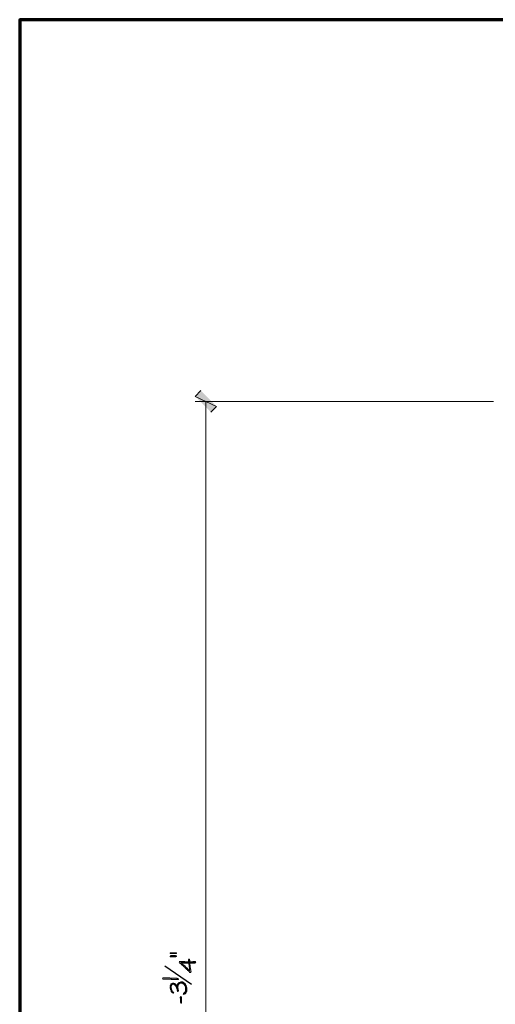
# Model space of a CAD drawing. Units: inches. Extents: x -61 to 673, y 119 to 673.
# Drawn here: x -61 to 38, y 467 to 673 of the extents above; entities that cross this region are included whole.
import ezdxf

# ---------------------------------------------------------------- set-up
doc = ezdxf.new("R2010")
doc.units = ezdxf.units.IN
doc.header["$MEASUREMENT"] = 0
doc.layers.add('Layer 1', color=7, linetype='Continuous')

msp = doc.modelspace()

# ---------------------------------------------------------------- hatches: boundary and pattern name
at = {"layer": 'Layer 1', "true_color": 0xffffff}
for points in [[(-20.25, 591.93), (-24.75, 594.03), (-23.55, 595.23)], [(-21.45, 590.73), (-20.25, 591.93), (-24.75, 594.03)], [(-29.97, 477.51), (-29.97, 477.39), (-28.65, 477.39), (-28.65, 477.57), (-29.97, 477.57)], [(-29.97, 476.85), (-29.97, 476.79), (-29.91, 476.73), (-28.77, 476.73), (-28.65, 476.79), (-28.65, 476.85), (-28.71, 476.91), (-28.83, 476.97), (-29.85, 476.97), (-29.97, 476.91)], [(-26.13, 476.07), (-26.13, 475.83), (-26.07, 475.71), (-26.07, 475.65), (-26.07, 476.19), (-26.13, 476.13)], [(-25.83, 475.65), (-25.83, 475.41), (-24.81, 475.41), (-24.75, 475.47), (-24.63, 475.47), (-24.57, 475.59), (-24.63, 475.59), (-24.63, 475.65), (-24.69, 475.71), (-25.23, 475.71), (-25.35, 475.65), (-25.77, 475.65)], [(-29.97, 470.37), (-29.97, 470.07), (-29.91, 469.95), (-29.91, 469.83), (-29.85, 469.77), (-29.85, 469.71), (-29.79, 469.59), (-29.79, 469.53), (-29.73, 469.41), (-29.61, 469.29), (-29.55, 469.23), (-29.43, 469.17), (-29.43, 469.11), (-29.25, 469.11), (-29.19, 469.23), (-29.25, 469.23), (-29.31, 469.35), (-29.37, 469.35), (-29.49, 469.47), (-29.55, 469.59), (-29.55, 469.65), (-29.61, 469.77), (-29.67, 469.83), (-29.67, 470.01), (-29.73, 470.07), (-29.73, 471.09), (-29.85, 470.97), (-29.85, 470.91), (-29.91, 470.79), (-29.91, 470.73), (-29.97, 470.61), (-29.97, 470.49)], [(-29.73, 471.09), (-29.73, 470.43), (-29.73, 470.67), (-29.67, 470.73), (-29.61, 470.85), (-29.55, 470.91), (-29.43, 470.97), (-29.25, 470.97), (-29.13, 470.91), (-29.07, 470.85), (-28.95, 470.79), (-28.89, 470.73), (-28.89, 470.67), (-28.83, 470.61), (-28.77, 470.55), (-28.71, 470.43), (-28.71, 470.37), (-28.65, 470.25), (-28.59, 470.13), (-28.59, 470.01), (-28.53, 469.89), (-28.53, 469.77), (-28.47, 469.65), (-28.41, 469.53), (-28.41, 469.47), (-28.29, 469.47), (-28.23, 469.59), (-28.23, 469.65), (-28.29, 469.71), (-28.29, 470.01), (-28.35, 470.07), (-28.35, 470.37), (-28.41, 471.03), (-28.41, 470.97), (-28.47, 470.85), (-28.47, 470.73), (-28.53, 470.67), (-28.53, 470.55), (-28.59, 470.67), (-28.65, 470.73), (-28.71, 470.85), (-28.77, 470.91), (-28.83, 470.97), (-28.89, 471.03), (-29.01, 471.09), (-29.07, 471.15), (-29.19, 471.21), (-29.49, 471.21), (-29.61, 471.15), (-29.67, 471.15)], [(-27.27, 468.93), (-27.21, 468.87), (-27.09, 468.81), (-27.09, 468.87), (-26.97, 468.87), (-26.85, 468.99), (-26.73, 469.05), (-26.67, 469.11), (-26.67, 469.17), (-26.61, 469.29), (-26.55, 469.35), (-26.55, 469.47), (-26.49, 469.53), (-26.49, 470.19), (-26.55, 470.31), (-26.55, 470.49), (-26.61, 470.61), (-26.61, 470.73), (-26.67, 470.79), (-26.73, 470.85), (-26.73, 469.65), (-26.79, 469.53), (-26.79, 469.47), (-26.85, 469.41), (-26.85, 469.35), (-26.91, 469.29), (-26.97, 469.23), (-27.03, 469.17), (-27.09, 469.11), (-27.15, 469.11), (-27.21, 469.05)], [(-27.87, 468.27), (-27.87, 468.15), (-27.81, 468.09), (-27.81, 467.13), (-27.75, 467.01), (-27.63, 467.01), (-27.63, 467.07), (-27.57, 467.19), (-27.57, 467.85), (-27.63, 467.97), (-27.63, 468.27), (-27.69, 468.39), (-27.75, 468.39), (-27.81, 468.33)]]:
    msp.add_hatch(color=7, dxfattribs=at).paths.add_polyline_path(points)
h = msp.add_hatch(color=7, dxfattribs=at)
edge = h.paths.add_edge_path()
edge.add_spline(control_points=[(-28.11, 475.59), (-28.11, 475.59), (-27.99, 475.47), (-27.99, 475.47), (-27.99, 475.47), (-27.99, 475.41), (-27.99, 475.41), (-27.99, 475.41), (-27.87, 475.35), (-27.87, 475.35), (-27.87, 475.35), (-27.81, 475.29), (-27.81, 475.29), (-27.81, 475.29), (-27.75, 475.23), (-27.75, 475.23), (-27.75, 475.23), (-27.63, 475.17), (-27.63, 475.17), (-27.63, 475.17), (-27.57, 475.11), (-27.57, 475.11), (-27.57, 475.11), (-27.51, 475.05), (-27.51, 475.05), (-27.51, 475.05), (-27.45, 474.93), (-27.45, 474.93), (-27.45, 474.93), (-27.33, 474.87), (-27.33, 474.87), (-27.33, 474.87), (-27.27, 474.81), (-27.27, 474.81), (-27.27, 474.81), (-27.21, 474.75), (-27.21, 474.75), (-27.21, 474.75), (-27.15, 474.69), (-27.15, 474.69), (-27.15, 474.69), (-27.03, 474.63), (-27.03, 474.63), (-27.03, 474.63), (-26.97, 474.57), (-26.97, 474.57), (-26.97, 474.57), (-26.91, 474.51), (-26.91, 474.51), (-26.91, 474.51), (-26.85, 474.39), (-26.85, 474.39), (-26.85, 474.39), (-26.73, 474.33), (-26.73, 474.33), (-26.73, 474.33), (-26.67, 474.27), (-26.67, 474.27), (-26.67, 474.27), (-26.49, 474.09), (-26.49, 474.09), (-26.49, 474.09), (-26.37, 474.03), (-26.37, 474.03), (-26.37, 474.03), (-26.31, 473.91), (-26.31, 473.91), (-26.31, 473.91), (-26.25, 473.85), (-26.25, 473.85), (-25.89, 473.58), (-26.16, 473.85), (-25.89, 473.49), (-25.89, 473.49), (-25.83, 473.43), (-25.83, 473.43), (-25.83, 473.43), (-25.65, 473.43), (-25.65, 473.43), (-25.65, 473.43), (-25.59, 473.55), (-25.59, 473.55), (-25.59, 473.55), (-25.65, 473.67), (-25.65, 473.67), (-25.65, 473.67), (-25.65, 474.03), (-25.65, 474.03), (-25.65, 474.03), (-25.71, 474.09), (-25.71, 474.09), (-25.71, 474.09), (-25.71, 474.39), (-25.71, 474.39), (-25.71, 474.39), (-25.77, 474.51), (-25.77, 474.51), (-25.77, 474.51), (-25.77, 474.99), (-25.77, 474.99), (-25.77, 474.99), (-25.83, 475.11), (-25.83, 475.11), (-25.83, 475.11), (-25.83, 476.01), (-25.83, 476.01), (-25.83, 476.01), (-25.89, 476.13), (-25.89, 476.13), (-25.89, 476.13), (-25.89, 473.79), (-25.89, 473.79), (-25.89, 473.79), (-25.95, 473.85), (-25.95, 473.85), (-25.95, 473.85), (-26.01, 473.91), (-26.01, 473.91), (-26.23, 474.13), (-26.45, 474.35), (-26.67, 474.57), (-26.67, 474.57), (-26.79, 474.63), (-26.79, 474.63), (-26.79, 474.63), (-26.85, 474.75), (-26.85, 474.75), (-26.85, 474.75), (-26.91, 474.81), (-26.91, 474.81), (-26.91, 474.81), (-27.03, 474.87), (-27.03, 474.87), (-27.03, 474.87), (-27.09, 474.93), (-27.09, 474.93), (-27.09, 474.93), (-27.15, 474.99), (-27.15, 474.99), (-27.15, 474.99), (-27.21, 475.05), (-27.21, 475.05), (-27.21, 475.05), (-27.33, 475.11), (-27.33, 475.11), (-27.33, 475.11), (-27.39, 475.17), (-27.39, 475.17), (-27.39, 475.17), (-27.45, 475.29), (-27.45, 475.29), (-27.45, 475.29), (-27.57, 475.35), (-27.57, 475.35), (-27.57, 475.35), (-27.63, 475.41), (-27.63, 475.41), (-27.63, 475.41), (-27.69, 475.47), (-27.69, 475.47), (-27.69, 475.47), (-27.69, 475.71), (-27.69, 475.71), (-27.69, 475.71), (-28.05, 475.71), (-28.05, 475.71)], knot_values=[0, 0, 0, 0, 1, 1, 1, 2, 2, 2, 3, 3, 3, 4, 4, 4, 5, 5, 5, 6, 6, 6, 7, 7, 7, 8, 8, 8, 9, 9, 9, 10, 10, 10, 11, 11, 11, 12, 12, 12, 13, 13, 13, 14, 14, 14, 15, 15, 15, 16, 16, 16, 17, 17, 17, 18, 18, 18, 19, 19, 19, 20, 20, 20, 21, 21, 21, 22, 22, 22, 23, 23, 23, 24, 24, 24, 25, 25, 25, 26, 26, 26, 27, 27, 27, 28, 28, 28, 29, 29, 29, 30, 30, 30, 31, 31, 31, 32, 32, 32, 33, 33, 33, 34, 34, 34, 35, 35, 35, 36, 36, 36, 37, 37, 37, 38, 38, 38, 39, 39, 39, 40, 40, 40, 41, 41, 41, 42, 42, 42, 43, 43, 43, 44, 44, 44, 45, 45, 45, 46, 46, 46, 47, 47, 47, 48, 48, 48, 49, 49, 49, 50, 50, 50, 51, 51, 51, 52, 52, 52, 53, 53, 53, 54, 54, 54, 55, 55, 55, 55], degree=3, periodic=0)
edge.add_line((-28.05, 475.71), (-28.11, 475.59))
h = msp.add_hatch(color=7, dxfattribs=at)
edge = h.paths.add_edge_path()
edge.add_spline(control_points=[(-27.69, 475.71), (-27.69, 475.71), (-27.69, 475.47), (-27.69, 475.47), (-27.69, 475.47), (-27.51, 475.47), (-27.51, 475.47), (-27.13, 475.49), (-27.42, 475.39), (-27.03, 475.41), (-27.03, 475.41), (-26.85, 475.41), (-26.85, 475.41), (-26.67, 475.41), (-26.49, 475.41), (-26.31, 475.41), (-26.31, 475.41), (-26.07, 475.41), (-26.07, 475.41), (-26.07, 475.41), (-26.07, 475.11), (-26.07, 475.11), (-26.07, 475.11), (-26.01, 474.99), (-26.01, 474.99), (-26.01, 474.99), (-26.01, 474.51), (-26.01, 474.51), (-26.01, 474.51), (-25.95, 474.39), (-25.95, 474.39), (-25.95, 474.39), (-25.95, 474.09), (-25.95, 474.09), (-25.95, 474.09), (-25.89, 473.97), (-25.89, 473.97), (-25.89, 473.97), (-25.89, 473.79), (-25.89, 473.79), (-25.89, 473.79), (-25.89, 476.19), (-25.89, 476.19), (-25.89, 476.19), (-25.95, 476.25), (-25.95, 476.25), (-25.95, 476.25), (-26.01, 476.25), (-26.01, 476.25), (-26.01, 476.25), (-26.07, 476.19), (-26.07, 476.19), (-26.07, 476.19), (-26.07, 475.65), (-26.07, 475.65), (-26.07, 475.65), (-26.79, 475.65), (-26.79, 475.65), (-26.79, 475.65), (-26.91, 475.71), (-26.91, 475.71), (-26.91, 475.71), (-27.63, 475.71), (-27.63, 475.71)], knot_values=[0, 0, 0, 0, 1, 1, 1, 2, 2, 2, 3, 3, 3, 4, 4, 4, 5, 5, 5, 6, 6, 6, 7, 7, 7, 8, 8, 8, 9, 9, 9, 10, 10, 10, 11, 11, 11, 12, 12, 12, 13, 13, 13, 14, 14, 14, 15, 15, 15, 16, 16, 16, 17, 17, 17, 18, 18, 18, 19, 19, 19, 20, 20, 20, 21, 21, 21, 21], degree=3, periodic=0)
edge.add_line((-27.63, 475.71), (-27.69, 475.71))
h = msp.add_hatch(color=7, dxfattribs=at)
edge = h.paths.add_edge_path()
edge.add_spline(control_points=[(-31.59, 472.17), (-31.59, 472.17), (-31.53, 472.05), (-31.53, 472.05), (-31.53, 472.05), (-31.41, 472.05), (-31.41, 472.05), (-30.97, 472.05), (-30.53, 472.05), (-30.09, 472.05), (-30.09, 472.05), (-29.79, 472.05), (-29.79, 472.05), (-29.79, 472.05), (-29.67, 471.99), (-29.67, 471.99), (-29.67, 471.99), (-29.07, 471.99), (-29.07, 471.99), (-28.56, 472.02), (-28.76, 471.93), (-28.47, 471.93), (-28.47, 471.93), (-28.41, 471.93), (-28.41, 471.93), (-28.41, 471.93), (-28.29, 471.99), (-28.29, 471.99), (-28.29, 471.99), (-28.23, 472.05), (-28.23, 472.05), (-28.23, 472.05), (-28.29, 472.17), (-28.29, 472.17), (-28.29, 472.17), (-28.47, 472.17), (-28.47, 472.17), (-28.47, 472.17), (-28.59, 472.23), (-28.59, 472.23), (-28.59, 472.23), (-29.19, 472.23), (-29.19, 472.23), (-29.35, 472.23), (-29.51, 472.23), (-29.67, 472.23), (-29.67, 472.23), (-29.91, 472.23), (-29.91, 472.23), (-29.91, 472.23), (-30.03, 472.29), (-30.03, 472.29), (-30.47, 472.29), (-30.91, 472.29), (-31.35, 472.29), (-31.35, 472.29), (-31.47, 472.29), (-31.47, 472.29), (-31.47, 472.29), (-31.53, 472.23), (-31.53, 472.23)], knot_values=[0, 0, 0, 0, 1, 1, 1, 2, 2, 2, 3, 3, 3, 4, 4, 4, 5, 5, 5, 6, 6, 6, 7, 7, 7, 8, 8, 8, 9, 9, 9, 10, 10, 10, 11, 11, 11, 12, 12, 12, 13, 13, 13, 14, 14, 14, 15, 15, 15, 16, 16, 16, 17, 17, 17, 18, 18, 18, 19, 19, 19, 20, 20, 20, 20], degree=3, periodic=0)
edge.add_line((-31.53, 472.23), (-31.59, 472.17))
h = msp.add_hatch(color=7, dxfattribs=at)
edge = h.paths.add_edge_path()
edge.add_spline(control_points=[(-28.41, 471.03), (-28.41, 471.03), (-28.35, 470.37), (-28.35, 470.37), (-28.35, 470.37), (-28.35, 470.55), (-28.35, 470.55), (-28.35, 470.55), (-28.29, 470.67), (-28.29, 470.67), (-28.29, 470.67), (-28.29, 470.73), (-28.29, 470.73), (-28.29, 470.73), (-28.23, 470.85), (-28.23, 470.85), (-28.23, 470.85), (-28.23, 470.91), (-28.23, 470.91), (-28.23, 470.91), (-28.17, 470.97), (-28.17, 470.97), (-28.17, 470.97), (-28.11, 470.97), (-28.11, 470.97), (-28.11, 470.97), (-28.05, 471.03), (-28.05, 471.03), (-27.9, 471.19), (-27.86, 471.23), (-27.63, 471.21), (-27.63, 471.21), (-27.45, 471.21), (-27.45, 471.21), (-27.45, 471.21), (-27.33, 471.15), (-27.33, 471.15), (-27.33, 471.15), (-27.27, 471.09), (-27.27, 471.09), (-27.27, 471.09), (-27.21, 471.09), (-27.21, 471.09), (-27.21, 471.09), (-27.09, 470.97), (-27.09, 470.97), (-27.09, 470.97), (-27.03, 470.91), (-27.03, 470.91), (-27.03, 470.91), (-26.97, 470.85), (-26.97, 470.85), (-26.97, 470.85), (-26.97, 470.79), (-26.97, 470.79), (-26.97, 470.79), (-26.91, 470.73), (-26.91, 470.73), (-26.91, 470.73), (-26.85, 470.67), (-26.85, 470.67), (-26.85, 470.67), (-26.85, 470.55), (-26.85, 470.55), (-26.85, 470.55), (-26.79, 470.49), (-26.79, 470.49), (-26.79, 470.49), (-26.79, 470.31), (-26.79, 470.31), (-26.79, 470.31), (-26.73, 470.19), (-26.73, 470.19), (-26.73, 470.19), (-26.73, 469.83), (-26.73, 469.83), (-26.73, 469.83), (-26.73, 470.97), (-26.73, 470.97), (-26.73, 470.97), (-26.97, 471.21), (-26.97, 471.21), (-26.97, 471.21), (-27.09, 471.27), (-27.09, 471.27), (-27.09, 471.27), (-27.15, 471.33), (-27.15, 471.33), (-27.15, 471.33), (-27.21, 471.39), (-27.21, 471.39), (-27.21, 471.39), (-27.33, 471.39), (-27.33, 471.39), (-27.33, 471.39), (-27.39, 471.45), (-27.39, 471.45), (-27.39, 471.45), (-27.51, 471.45), (-27.51, 471.45), (-27.77, 471.47), (-28.06, 471.42), (-28.23, 471.21), (-28.23, 471.21), (-28.35, 471.09), (-28.35, 471.09)], knot_values=[0, 0, 0, 0, 1, 1, 1, 2, 2, 2, 3, 3, 3, 4, 4, 4, 5, 5, 5, 6, 6, 6, 7, 7, 7, 8, 8, 8, 9, 9, 9, 10, 10, 10, 11, 11, 11, 12, 12, 12, 13, 13, 13, 14, 14, 14, 15, 15, 15, 16, 16, 16, 17, 17, 17, 18, 18, 18, 19, 19, 19, 20, 20, 20, 21, 21, 21, 22, 22, 22, 23, 23, 23, 24, 24, 24, 25, 25, 25, 26, 26, 26, 27, 27, 27, 28, 28, 28, 29, 29, 29, 30, 30, 30, 31, 31, 31, 32, 32, 32, 33, 33, 33, 34, 34, 34, 35, 35, 35, 35], degree=3, periodic=0)
edge.add_line((-28.35, 471.09), (-28.41, 471.03))

# ---------------------------------------------------------------- linework, layer by layer
at = {"layer": 'Layer 1', "color": 7, "lineweight": 70, "true_color": 0xffffff}
msp.add_lwpolyline([(673.35, 672.87), (-61.47, 672.87), (-61.47, 119.31)], dxfattribs=at)
at = {"layer": 'Layer 1', "lineweight": 0}
for points in [[(-20.25, 591.93), (-24.75, 594.03), (-23.55, 595.23)], [(-21.45, 590.73), (-20.25, 591.93), (-24.75, 594.03)], [(-29.97, 477.51), (-29.97, 477.39), (-28.65, 477.39), (-28.65, 477.57), (-29.97, 477.57)], [(-29.97, 476.85), (-29.97, 476.79), (-29.91, 476.73), (-28.77, 476.73), (-28.65, 476.79), (-28.65, 476.85), (-28.71, 476.91), (-28.83, 476.97), (-29.85, 476.97), (-29.97, 476.91)], [(-26.13, 476.07), (-26.13, 475.83), (-26.07, 475.71), (-26.07, 475.65), (-26.07, 476.19), (-26.13, 476.13)], [(-25.83, 475.65), (-25.83, 475.41), (-24.81, 475.41), (-24.75, 475.47), (-24.63, 475.47), (-24.57, 475.59), (-24.63, 475.59), (-24.63, 475.65), (-24.69, 475.71), (-25.23, 475.71), (-25.35, 475.65), (-25.77, 475.65)], [(-29.97, 470.37), (-29.97, 470.07), (-29.91, 469.95), (-29.91, 469.83), (-29.85, 469.77), (-29.85, 469.71), (-29.79, 469.59), (-29.79, 469.53), (-29.73, 469.41), (-29.61, 469.29), (-29.55, 469.23), (-29.43, 469.17), (-29.43, 469.11), (-29.25, 469.11), (-29.19, 469.23), (-29.25, 469.23), (-29.31, 469.35), (-29.37, 469.35), (-29.49, 469.47), (-29.55, 469.59), (-29.55, 469.65), (-29.61, 469.77), (-29.67, 469.83), (-29.67, 470.01), (-29.73, 470.07), (-29.73, 471.09), (-29.85, 470.97), (-29.85, 470.91), (-29.91, 470.79), (-29.91, 470.73), (-29.97, 470.61), (-29.97, 470.49)], [(-29.73, 471.09), (-29.73, 470.43), (-29.73, 470.67), (-29.67, 470.73), (-29.61, 470.85), (-29.55, 470.91), (-29.43, 470.97), (-29.25, 470.97), (-29.13, 470.91), (-29.07, 470.85), (-28.95, 470.79), (-28.89, 470.73), (-28.89, 470.67), (-28.83, 470.61), (-28.77, 470.55), (-28.71, 470.43), (-28.71, 470.37), (-28.65, 470.25), (-28.59, 470.13), (-28.59, 470.01), (-28.53, 469.89), (-28.53, 469.77), (-28.47, 469.65), (-28.41, 469.53), (-28.41, 469.47), (-28.29, 469.47), (-28.23, 469.59), (-28.23, 469.65), (-28.29, 469.71), (-28.29, 470.01), (-28.35, 470.07), (-28.35, 470.37), (-28.41, 471.03), (-28.41, 470.97), (-28.47, 470.85), (-28.47, 470.73), (-28.53, 470.67), (-28.53, 470.55), (-28.59, 470.67), (-28.65, 470.73), (-28.71, 470.85), (-28.77, 470.91), (-28.83, 470.97), (-28.89, 471.03), (-29.01, 471.09), (-29.07, 471.15), (-29.19, 471.21), (-29.49, 471.21), (-29.61, 471.15), (-29.67, 471.15)], [(-27.27, 468.93), (-27.21, 468.87), (-27.09, 468.81), (-27.09, 468.87), (-26.97, 468.87), (-26.85, 468.99), (-26.73, 469.05), (-26.67, 469.11), (-26.67, 469.17), (-26.61, 469.29), (-26.55, 469.35), (-26.55, 469.47), (-26.49, 469.53), (-26.49, 470.19), (-26.55, 470.31), (-26.55, 470.49), (-26.61, 470.61), (-26.61, 470.73), (-26.67, 470.79), (-26.73, 470.85), (-26.73, 469.65), (-26.79, 469.53), (-26.79, 469.47), (-26.85, 469.41), (-26.85, 469.35), (-26.91, 469.29), (-26.97, 469.23), (-27.03, 469.17), (-27.09, 469.11), (-27.15, 469.11), (-27.21, 469.05)], [(-27.87, 468.27), (-27.87, 468.15), (-27.81, 468.09), (-27.81, 467.13), (-27.75, 467.01), (-27.63, 467.01), (-27.63, 467.07), (-27.57, 467.19), (-27.57, 467.85), (-27.63, 467.97), (-27.63, 468.27), (-27.69, 468.39), (-27.75, 468.39), (-27.81, 468.33)]]:
    msp.add_lwpolyline(points, dxfattribs=at)
at = {"layer": 'Layer 1', "color": 7, "lineweight": 5, "true_color": 0xffffff}
for points in [[(37.71, 592.95), (-24.75, 592.95)], [(-22.47, 592.95), (-22.47, 347.73)]]:
    msp.add_lwpolyline(points, dxfattribs=at)
at = {"layer": 'Layer 1', "color": 7, "lineweight": 25, "true_color": 0xffffff}
msp.add_lwpolyline([(-25.53, 470.91), (-31.05, 474.75)], dxfattribs=at)
at = {"layer": 'Layer 1', "lineweight": 0}
for points, knots in [([(-28.11, 475.59), (-28.11, 475.59), (-27.99, 475.47), (-27.99, 475.47), (-27.99, 475.47), (-27.99, 475.41), (-27.99, 475.41), (-27.99, 475.41), (-27.87, 475.35), (-27.87, 475.35), (-27.87, 475.35), (-27.81, 475.29), (-27.81, 475.29), (-27.81, 475.29), (-27.75, 475.23), (-27.75, 475.23), (-27.75, 475.23), (-27.63, 475.17), (-27.63, 475.17), (-27.63, 475.17), (-27.57, 475.11), (-27.57, 475.11), (-27.57, 475.11), (-27.51, 475.05), (-27.51, 475.05), (-27.51, 475.05), (-27.45, 474.93), (-27.45, 474.93), (-27.45, 474.93), (-27.33, 474.87), (-27.33, 474.87), (-27.33, 474.87), (-27.27, 474.81), (-27.27, 474.81), (-27.27, 474.81), (-27.21, 474.75), (-27.21, 474.75), (-27.21, 474.75), (-27.15, 474.69), (-27.15, 474.69), (-27.15, 474.69), (-27.03, 474.63), (-27.03, 474.63), (-27.03, 474.63), (-26.97, 474.57), (-26.97, 474.57), (-26.97, 474.57), (-26.91, 474.51), (-26.91, 474.51), (-26.91, 474.51), (-26.85, 474.39), (-26.85, 474.39), (-26.85, 474.39), (-26.73, 474.33), (-26.73, 474.33), (-26.73, 474.33), (-26.67, 474.27), (-26.67, 474.27), (-26.67, 474.27), (-26.49, 474.09), (-26.49, 474.09), (-26.49, 474.09), (-26.37, 474.03), (-26.37, 474.03), (-26.37, 474.03), (-26.31, 473.91), (-26.31, 473.91), (-26.31, 473.91), (-26.25, 473.85), (-26.25, 473.85), (-25.89, 473.58), (-26.16, 473.85), (-25.89, 473.49), (-25.89, 473.49), (-25.83, 473.43), (-25.83, 473.43), (-25.83, 473.43), (-25.65, 473.43), (-25.65, 473.43), (-25.65, 473.43), (-25.59, 473.55), (-25.59, 473.55), (-25.59, 473.55), (-25.65, 473.67), (-25.65, 473.67), (-25.65, 473.67), (-25.65, 474.03), (-25.65, 474.03), (-25.65, 474.03), (-25.71, 474.09), (-25.71, 474.09), (-25.71, 474.09), (-25.71, 474.39), (-25.71, 474.39), (-25.71, 474.39), (-25.77, 474.51), (-25.77, 474.51), (-25.77, 474.51), (-25.77, 474.99), (-25.77, 474.99), (-25.77, 474.99), (-25.83, 475.11), (-25.83, 475.11), (-25.83, 475.11), (-25.83, 476.01), (-25.83, 476.01), (-25.83, 476.01), (-25.89, 476.13), (-25.89, 476.13), (-25.89, 476.13), (-25.89, 473.79), (-25.89, 473.79), (-25.89, 473.79), (-25.95, 473.85), (-25.95, 473.85), (-25.95, 473.85), (-26.01, 473.91), (-26.01, 473.91), (-26.23, 474.13), (-26.45, 474.35), (-26.67, 474.57), (-26.67, 474.57), (-26.79, 474.63), (-26.79, 474.63), (-26.79, 474.63), (-26.85, 474.75), (-26.85, 474.75), (-26.85, 474.75), (-26.91, 474.81), (-26.91, 474.81), (-26.91, 474.81), (-27.03, 474.87), (-27.03, 474.87), (-27.03, 474.87), (-27.09, 474.93), (-27.09, 474.93), (-27.09, 474.93), (-27.15, 474.99), (-27.15, 474.99), (-27.15, 474.99), (-27.21, 475.05), (-27.21, 475.05), (-27.21, 475.05), (-27.33, 475.11), (-27.33, 475.11), (-27.33, 475.11), (-27.39, 475.17), (-27.39, 475.17), (-27.39, 475.17), (-27.45, 475.29), (-27.45, 475.29), (-27.45, 475.29), (-27.57, 475.35), (-27.57, 475.35), (-27.57, 475.35), (-27.63, 475.41), (-27.63, 475.41), (-27.63, 475.41), (-27.69, 475.47), (-27.69, 475.47), (-27.69, 475.47), (-27.69, 475.71), (-27.69, 475.71), (-27.69, 475.71), (-28.05, 475.71), (-28.05, 475.71)], [0, 0, 0, 0, 1, 1, 1, 2, 2, 2, 3, 3, 3, 4, 4, 4, 5, 5, 5, 6, 6, 6, 7, 7, 7, 8, 8, 8, 9, 9, 9, 10, 10, 10, 11, 11, 11, 12, 12, 12, 13, 13, 13, 14, 14, 14, 15, 15, 15, 16, 16, 16, 17, 17, 17, 18, 18, 18, 19, 19, 19, 20, 20, 20, 21, 21, 21, 22, 22, 22, 23, 23, 23, 24, 24, 24, 25, 25, 25, 26, 26, 26, 27, 27, 27, 28, 28, 28, 29, 29, 29, 30, 30, 30, 31, 31, 31, 32, 32, 32, 33, 33, 33, 34, 34, 34, 35, 35, 35, 36, 36, 36, 37, 37, 37, 38, 38, 38, 39, 39, 39, 40, 40, 40, 41, 41, 41, 42, 42, 42, 43, 43, 43, 44, 44, 44, 45, 45, 45, 46, 46, 46, 47, 47, 47, 48, 48, 48, 49, 49, 49, 50, 50, 50, 51, 51, 51, 52, 52, 52, 53, 53, 53, 54, 54, 54, 55, 55, 55, 55]), ([(-27.69, 475.71), (-27.69, 475.71), (-27.69, 475.47), (-27.69, 475.47), (-27.69, 475.47), (-27.51, 475.47), (-27.51, 475.47), (-27.13, 475.49), (-27.42, 475.39), (-27.03, 475.41), (-27.03, 475.41), (-26.85, 475.41), (-26.85, 475.41), (-26.67, 475.41), (-26.49, 475.41), (-26.31, 475.41), (-26.31, 475.41), (-26.07, 475.41), (-26.07, 475.41), (-26.07, 475.41), (-26.07, 475.11), (-26.07, 475.11), (-26.07, 475.11), (-26.01, 474.99), (-26.01, 474.99), (-26.01, 474.99), (-26.01, 474.51), (-26.01, 474.51), (-26.01, 474.51), (-25.95, 474.39), (-25.95, 474.39), (-25.95, 474.39), (-25.95, 474.09), (-25.95, 474.09), (-25.95, 474.09), (-25.89, 473.97), (-25.89, 473.97), (-25.89, 473.97), (-25.89, 473.79), (-25.89, 473.79), (-25.89, 473.79), (-25.89, 476.19), (-25.89, 476.19), (-25.89, 476.19), (-25.95, 476.25), (-25.95, 476.25), (-25.95, 476.25), (-26.01, 476.25), (-26.01, 476.25), (-26.01, 476.25), (-26.07, 476.19), (-26.07, 476.19), (-26.07, 476.19), (-26.07, 475.65), (-26.07, 475.65), (-26.07, 475.65), (-26.79, 475.65), (-26.79, 475.65), (-26.79, 475.65), (-26.91, 475.71), (-26.91, 475.71), (-26.91, 475.71), (-27.63, 475.71), (-27.63, 475.71)], [0, 0, 0, 0, 1, 1, 1, 2, 2, 2, 3, 3, 3, 4, 4, 4, 5, 5, 5, 6, 6, 6, 7, 7, 7, 8, 8, 8, 9, 9, 9, 10, 10, 10, 11, 11, 11, 12, 12, 12, 13, 13, 13, 14, 14, 14, 15, 15, 15, 16, 16, 16, 17, 17, 17, 18, 18, 18, 19, 19, 19, 20, 20, 20, 21, 21, 21, 21]), ([(-31.59, 472.17), (-31.59, 472.17), (-31.53, 472.05), (-31.53, 472.05), (-31.53, 472.05), (-31.41, 472.05), (-31.41, 472.05), (-30.97, 472.05), (-30.53, 472.05), (-30.09, 472.05), (-30.09, 472.05), (-29.79, 472.05), (-29.79, 472.05), (-29.79, 472.05), (-29.67, 471.99), (-29.67, 471.99), (-29.67, 471.99), (-29.07, 471.99), (-29.07, 471.99), (-28.56, 472.02), (-28.76, 471.93), (-28.47, 471.93), (-28.47, 471.93), (-28.41, 471.93), (-28.41, 471.93), (-28.41, 471.93), (-28.29, 471.99), (-28.29, 471.99), (-28.29, 471.99), (-28.23, 472.05), (-28.23, 472.05), (-28.23, 472.05), (-28.29, 472.17), (-28.29, 472.17), (-28.29, 472.17), (-28.47, 472.17), (-28.47, 472.17), (-28.47, 472.17), (-28.59, 472.23), (-28.59, 472.23), (-28.59, 472.23), (-29.19, 472.23), (-29.19, 472.23), (-29.35, 472.23), (-29.51, 472.23), (-29.67, 472.23), (-29.67, 472.23), (-29.91, 472.23), (-29.91, 472.23), (-29.91, 472.23), (-30.03, 472.29), (-30.03, 472.29), (-30.47, 472.29), (-30.91, 472.29), (-31.35, 472.29), (-31.35, 472.29), (-31.47, 472.29), (-31.47, 472.29), (-31.47, 472.29), (-31.53, 472.23), (-31.53, 472.23)], [0, 0, 0, 0, 1, 1, 1, 2, 2, 2, 3, 3, 3, 4, 4, 4, 5, 5, 5, 6, 6, 6, 7, 7, 7, 8, 8, 8, 9, 9, 9, 10, 10, 10, 11, 11, 11, 12, 12, 12, 13, 13, 13, 14, 14, 14, 15, 15, 15, 16, 16, 16, 17, 17, 17, 18, 18, 18, 19, 19, 19, 20, 20, 20, 20]), ([(-28.41, 471.03), (-28.41, 471.03), (-28.35, 470.37), (-28.35, 470.37), (-28.35, 470.37), (-28.35, 470.55), (-28.35, 470.55), (-28.35, 470.55), (-28.29, 470.67), (-28.29, 470.67), (-28.29, 470.67), (-28.29, 470.73), (-28.29, 470.73), (-28.29, 470.73), (-28.23, 470.85), (-28.23, 470.85), (-28.23, 470.85), (-28.23, 470.91), (-28.23, 470.91), (-28.23, 470.91), (-28.17, 470.97), (-28.17, 470.97), (-28.17, 470.97), (-28.11, 470.97), (-28.11, 470.97), (-28.11, 470.97), (-28.05, 471.03), (-28.05, 471.03), (-27.9, 471.19), (-27.86, 471.23), (-27.63, 471.21), (-27.63, 471.21), (-27.45, 471.21), (-27.45, 471.21), (-27.45, 471.21), (-27.33, 471.15), (-27.33, 471.15), (-27.33, 471.15), (-27.27, 471.09), (-27.27, 471.09), (-27.27, 471.09), (-27.21, 471.09), (-27.21, 471.09), (-27.21, 471.09), (-27.09, 470.97), (-27.09, 470.97), (-27.09, 470.97), (-27.03, 470.91), (-27.03, 470.91), (-27.03, 470.91), (-26.97, 470.85), (-26.97, 470.85), (-26.97, 470.85), (-26.97, 470.79), (-26.97, 470.79), (-26.97, 470.79), (-26.91, 470.73), (-26.91, 470.73), (-26.91, 470.73), (-26.85, 470.67), (-26.85, 470.67), (-26.85, 470.67), (-26.85, 470.55), (-26.85, 470.55), (-26.85, 470.55), (-26.79, 470.49), (-26.79, 470.49), (-26.79, 470.49), (-26.79, 470.31), (-26.79, 470.31), (-26.79, 470.31), (-26.73, 470.19), (-26.73, 470.19), (-26.73, 470.19), (-26.73, 469.83), (-26.73, 469.83), (-26.73, 469.83), (-26.73, 470.97), (-26.73, 470.97), (-26.73, 470.97), (-26.97, 471.21), (-26.97, 471.21), (-26.97, 471.21), (-27.09, 471.27), (-27.09, 471.27), (-27.09, 471.27), (-27.15, 471.33), (-27.15, 471.33), (-27.15, 471.33), (-27.21, 471.39), (-27.21, 471.39), (-27.21, 471.39), (-27.33, 471.39), (-27.33, 471.39), (-27.33, 471.39), (-27.39, 471.45), (-27.39, 471.45), (-27.39, 471.45), (-27.51, 471.45), (-27.51, 471.45), (-27.77, 471.47), (-28.06, 471.42), (-28.23, 471.21), (-28.23, 471.21), (-28.35, 471.09), (-28.35, 471.09)], [0, 0, 0, 0, 1, 1, 1, 2, 2, 2, 3, 3, 3, 4, 4, 4, 5, 5, 5, 6, 6, 6, 7, 7, 7, 8, 8, 8, 9, 9, 9, 10, 10, 10, 11, 11, 11, 12, 12, 12, 13, 13, 13, 14, 14, 14, 15, 15, 15, 16, 16, 16, 17, 17, 17, 18, 18, 18, 19, 19, 19, 20, 20, 20, 21, 21, 21, 22, 22, 22, 23, 23, 23, 24, 24, 24, 25, 25, 25, 26, 26, 26, 27, 27, 27, 28, 28, 28, 29, 29, 29, 30, 30, 30, 31, 31, 31, 32, 32, 32, 33, 33, 33, 34, 34, 34, 35, 35, 35, 35])]:
    msp.add_open_spline(points, degree=3, knots=knots, dxfattribs=at)

doc.saveas('drawing.dxf')
